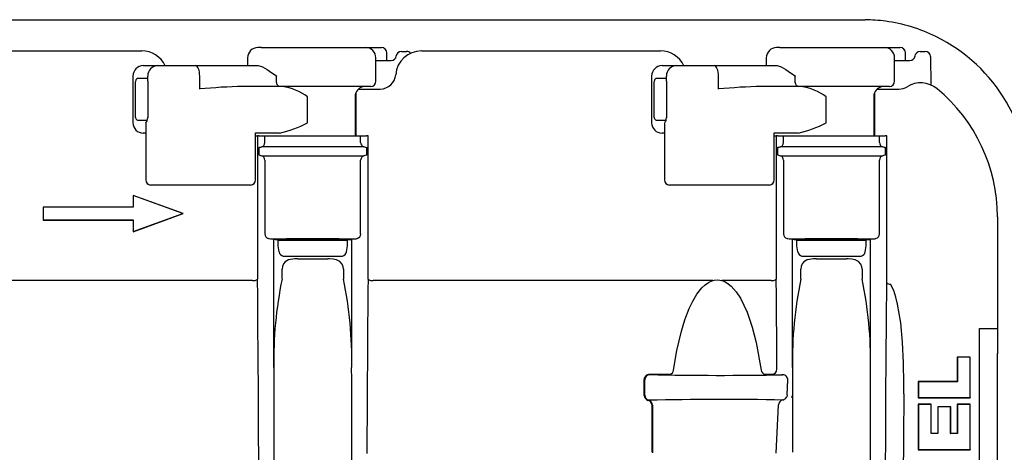
# Model space of a CAD drawing. Units: millimetres. Extents: x 3883 to 5311, y 6463 to 7423.
# Drawn here: x 4522 to 4711, y 6589 to 6672 of the extents above; entities that cross this region are included whole.
import ezdxf

# ---------------------------------------------------------------- set-up
doc = ezdxf.new("R2010")
doc.units = ezdxf.units.MM
doc.header["$LTSCALE"] = 10
doc.layers.add('KESSEL-Rückstauverschlüsse', color=7, linetype='Continuous')

# ---------------------------------------------------------------- blocks, each defined once
blk = doc.blocks.new('71150 - ds')
at = {"layer": 'KESSEL-Rückstauverschlüsse'}
for p, q in [((114.81, 104.35), (319.88, 104.35)), ((319.88, 104.35), (326.1, 104.35)), ((326.1, 104.35), (326.48, 104.35)), ((210.07, 99), (209.44, 99)), ((210.07, 99), (230.19, 99)), ((230.21, 99), (232.82, 99)), ((232.82, 99), (233.27, 99)), ((310.07, 99), (309.44, 99)), ((310.07, 99), (330.19, 99)), ((330.21, 99), (332.82, 99)), ((332.82, 99), (333.27, 99)), ((140.98, 98.35), (187.04, 98.35)), ((207.44, 97), (207.44, 95.5)), ((232.17, 92.5), (232.17, 97.02)), ((234.27, 96.5), (234.27, 98)), ((237.1, 98.25), (238.09, 98.25)), ((240.98, 98.35), (287.04, 98.35)), ((307.44, 97), (307.44, 95.5)), ((332.17, 92.5), (332.17, 97.02)), ((334.27, 96.5), (334.27, 98)), ((337.1, 98.25), (338.09, 98.25)), ((339.09, 97.27), (339.18, 91.77)), ((187.34, 95.5), (190.14, 95.5)), ((190.14, 95.5), (197.43, 95.5)), ((197.43, 95.5), (209.51, 95.5)), ((232.17, 96.5), (235.12, 96.5)), ((287.34, 95.5), (290.14, 95.5)), ((290.14, 95.5), (297.43, 95.5)), ((297.43, 95.5), (309.51, 95.5)), ((332.17, 96.5), (335.12, 96.5)), ((185.34, 93.5), (185.34, 84.5)), ((188.18, 92.52), (188.18, 93.5)), ((198.22, 91), (198.22, 93.5)), ((213.01, 92.5), (213.01, 93.5)), ((285.34, 93.5), (285.34, 84.5)), ((288.18, 92.52), (288.18, 93.5)), ((298.22, 91), (298.22, 93.5)), ((313.01, 92.5), (313.01, 93.5)), ((185.75, 92), (185.75, 86)), ((188.09, 93), (186.2, 93)), ((188.22, 92), (188.22, 86)), ((213.6, 91.5), (206.54, 91.5)), ((231.17, 91.5), (213.6, 91.5)), ((285.75, 92), (285.75, 86)), ((288.09, 93), (286.2, 93)), ((288.22, 92), (288.22, 86)), ((313.6, 91.5), (306.54, 91.5)), ((331.17, 91.5), (313.6, 91.5)), ((219, 84.5), (219, 89.5)), ((228.15, 89.5), (228.15, 82)), ((228.35, 82), (228.35, 90.36)), ((228.84, 91), (230.17, 91)), ((230.17, 91), (233.01, 91)), ((319, 84.5), (319, 89.5)), ((328.15, 89.5), (328.15, 82)), ((328.35, 82), (328.35, 90.36)), ((328.84, 91), (330.17, 91)), ((330.17, 91), (333.01, 91)), ((186.2, 85), (188.09, 85)), ((187.8, 83.86), (187.8, 73.5)), ((187.86, 84.5), (187.85, 84.5)), ((286.2, 85), (288.09, 85)), ((287.8, 83.86), (287.8, 73.5)), ((287.86, 84.5), (287.85, 84.5)), ((187.8, 82.5), (187.34, 82.5)), ((213.57, 82.5), (208.96, 82.5)), ((208.98, 73.5), (208.98, 82.54)), ((208.98, 82), (209.36, 82)), ((209.36, 82), (209.36, 54.36)), ((209.64, 82), (209.36, 82)), ((209.64, 82), (210.64, 82)), ((210.64, 82), (210.78, 82)), ((210.78, 80.72), (210.78, 82)), ((210.78, 82), (229.24, 82)), ((229.24, 80.72), (229.24, 82)), ((229.24, 82), (229.38, 82)), ((229.38, 82), (230.38, 82)), ((230.66, 82), (230.38, 82)), ((230.66, 54.36), (230.66, 82)), ((287.8, 82.5), (287.34, 82.5)), ((313.57, 82.5), (308.96, 82.5)), ((308.98, 73.5), (308.98, 82.54)), ((308.98, 82), (309.36, 82)), ((309.36, 82), (309.36, 54.36)), ((309.64, 82), (309.36, 82)), ((309.64, 82), (310.64, 82)), ((310.64, 82), (310.78, 82)), ((310.78, 80.72), (310.78, 82)), ((310.78, 82), (329.24, 82)), ((329.24, 80.72), (329.24, 82)), ((329.24, 82), (329.38, 82)), ((329.38, 82), (330.38, 82)), ((330.66, 82), (330.38, 82)), ((330.66, 53.64), (330.66, 82)), ((229.86, 79.86), (210.16, 79.86)), ((329.86, 79.86), (310.16, 79.86)), ((209.68, 79), (209.68, 79.05)), ((209.68, 78.95), (209.68, 79)), ((209.68, 79), (209.68, 79)), ((210.16, 78.14), (229.86, 78.14)), ((230.34, 79.05), (230.34, 79)), ((230.34, 79), (230.34, 78.95)), ((230.34, 79), (230.34, 79)), ((309.68, 79), (309.68, 79.05)), ((309.68, 78.95), (309.68, 79)), ((309.68, 79), (309.68, 79)), ((310.16, 78.14), (329.86, 78.14)), ((330.34, 79.05), (330.34, 79)), ((330.34, 79), (330.34, 78.95)), ((330.34, 79), (330.34, 79)), ((210.78, 77.28), (210.78, 63.08)), ((229.24, 63.08), (229.24, 77.28)), ((310.78, 77.28), (310.78, 63.08)), ((329.24, 63.08), (329.24, 77.28)), ((188.82, 72.5), (188.8, 72.5)), ((189.16, 72.5), (188.82, 72.5)), ((190.71, 72.5), (189.16, 72.5)), ((207.15, 72.5), (190.71, 72.5)), ((206.16, 72.5), (205.51, 72.5)), ((206.25, 72.5), (206.16, 72.5)), ((206.52, 72.5), (206.51, 72.5)), ((207.98, 72.5), (207.15, 72.5)), ((288.82, 72.5), (288.8, 72.5)), ((289.16, 72.5), (288.82, 72.5)), ((290.71, 72.5), (289.16, 72.5)), ((307.15, 72.5), (290.71, 72.5)), ((306.16, 72.5), (305.51, 72.5)), ((306.25, 72.5), (306.16, 72.5)), ((306.52, 72.5), (306.51, 72.5)), ((307.98, 72.5), (307.15, 72.5)), ((185.41, 70.47), (185.39, 70.5)), ((195.01, 67), (185.39, 70.5)), ((185.39, 70.5), (185.39, 68.25)), ((194.95, 67), (185.41, 70.47)), ((185.41, 70.47), (185.41, 68.23)), ((168.03, 68.23), (168.01, 68.25)), ((168.01, 68.25), (168.01, 65.75)), ((185.39, 68.25), (168.01, 68.25)), ((168.03, 68.23), (168.03, 65.77)), ((185.41, 68.23), (168.03, 68.23)), ((185.41, 68.23), (185.39, 68.25)), ((185.39, 63.5), (195.01, 67)), ((185.41, 63.53), (194.95, 67)), ((194.95, 67), (195.01, 67)), ((168.03, 65.77), (168.01, 65.75)), ((168.01, 65.75), (185.39, 65.75)), ((168.03, 65.77), (185.41, 65.77)), ((185.41, 65.77), (185.39, 65.75)), ((185.39, 65.75), (185.39, 63.5)), ((185.41, 65.77), (185.41, 63.53)), ((352.01, 66.35), (352.01, 54.23)), ((185.41, 63.53), (185.39, 63.5)), ((212.44, 62.08), (212.51, 62.04)), ((212.51, 37.36), (212.51, 62.04)), ((213.32, 60.8), (213.32, 61.8)), ((226.71, 61.8), (213.32, 61.8)), ((213.52, 59.63), (213.32, 60.8)), ((213.85, 62.05), (213.89, 61.8)), ((226.13, 61.8), (226.17, 62.05)), ((226.5, 59.63), (226.71, 60.8)), ((226.71, 60.8), (226.71, 61.8)), ((227.51, 62.04), (227.58, 62.08)), ((227.51, 37.36), (227.51, 62.04)), ((312.44, 62.08), (312.51, 62.04)), ((312.51, 37.36), (312.51, 62.04)), ((313.32, 60.8), (313.32, 61.8)), ((326.71, 61.8), (313.32, 61.8)), ((313.52, 59.63), (313.32, 60.8)), ((313.85, 62.05), (313.89, 61.8)), ((326.13, 61.8), (326.17, 62.05)), ((326.5, 59.63), (326.71, 60.8)), ((326.71, 60.8), (326.71, 61.8)), ((327.51, 62.04), (327.58, 62.08)), ((327.51, 37.36), (327.51, 62.04)), ((214.31, 58.82), (214.31, 58.8)), ((214.31, 58.82), (225.71, 58.82)), ((214.31, 58.8), (225.71, 58.8)), ((217.13, 58.3), (222.89, 58.3)), ((225.71, 58.8), (225.71, 58.82)), ((314.31, 58.82), (314.31, 58.8)), ((314.31, 58.82), (325.71, 58.82)), ((314.31, 58.8), (325.71, 58.8)), ((317.13, 58.3), (322.89, 58.3)), ((325.71, 58.8), (325.71, 58.82)), ((214.1, 54.36), (214.1, 56.3)), ((225.92, 56.3), (225.92, 54.36)), ((314.1, 54.36), (314.1, 56.3)), ((325.92, 56.3), (325.92, 54.36)), ((208.36, 54.1), (131.66, 54.1)), ((297.13, 54.1), (231.66, 54.1)), ((308.36, 54.1), (298.89, 54.1)), ((352.01, 54.23), (352.01, 44.87)), ((348.53, -44.87), (348.53, 44.87)), ((348.53, 44.87), (351.01, 44.87)), ((351.01, 44.87), (352.01, 44.87)), ((352.01, 44.87), (352.01, 44.43)), ((352.01, 44.43), (352.01, 39.98)), ((352.01, -39.98), (352.01, 39.98)), ((344.28, 39.35), (344.25, 39.37)), ((346.75, 39.37), (344.25, 39.37)), ((344.25, 39.37), (344.25, 34.63)), ((346.72, 39.35), (344.28, 39.35)), ((344.28, 39.35), (344.28, 34.61)), ((346.72, 39.35), (346.75, 39.37)), ((346.72, 31.54), (346.72, 39.35)), ((346.75, 31.51), (346.75, 39.37)), ((284.01, 32.03), (284.01, 34.97)), ((288.83, 36.03), (284.9, 36.03)), ((308.5, 36.03), (307.19, 36.03)), ((308.61, 36), (308.5, 36.03)), ((310.59, 35.95), (310.41, 35.95)), ((311.46, 32.06), (311.58, 34.95)), ((336.78, 34.61), (336.75, 34.63)), ((344.25, 34.63), (336.75, 34.63)), ((336.75, 34.63), (336.75, 31.51)), ((336.78, 34.61), (336.78, 31.54)), ((344.28, 34.61), (336.78, 34.61)), ((344.28, 34.61), (344.25, 34.63)), ((284.76, 31.06), (284.76, 31.06)), ((336.78, 31.54), (336.75, 31.51)), ((336.75, 31.51), (346.75, 31.51)), ((336.78, 31.54), (346.72, 31.54)), ((346.72, 31.54), (346.75, 31.51)), ((285.51, 30.09), (285.51, 20.94)), ((285.51, 30.09), (285.51, 30.09)), ((309.34, 20.85), (309.79, 30.13)), ((336.78, 30.24), (336.75, 30.26)), ((336.75, 30.26), (336.75, 21.51)), ((339.25, 30.26), (336.75, 30.26)), ((336.78, 30.24), (336.78, 21.54)), ((339.22, 30.24), (336.78, 30.24)), ((339.22, 30.24), (339.25, 30.26)), ((339.22, 24.61), (339.22, 30.24)), ((339.25, 24.63), (339.25, 30.26)), ((340.53, 29.77), (340.5, 29.79)), ((340.5, 29.79), (340.5, 24.63)), ((343, 29.79), (340.5, 29.79)), ((340.53, 29.77), (340.53, 24.61)), ((342.97, 29.77), (340.53, 29.77)), ((342.97, 29.77), (343, 29.79)), ((342.97, 24.61), (342.97, 29.77)), ((343, 24.63), (343, 29.79)), ((344.28, 30.24), (344.25, 30.26)), ((344.25, 30.26), (344.25, 24.63)), ((346.75, 30.26), (344.25, 30.26)), ((344.28, 30.24), (344.28, 24.61)), ((346.72, 30.24), (344.28, 30.24)), ((346.72, 30.24), (346.75, 30.26)), ((346.72, 21.54), (346.72, 30.24)), ((346.75, 21.51), (346.75, 30.26)), ((339.22, 24.61), (339.25, 24.63)), ((340.53, 24.61), (339.22, 24.61)), ((340.5, 24.63), (339.25, 24.63)), ((340.53, 24.61), (340.5, 24.63)), ((342.97, 24.61), (343, 24.63)), ((344.28, 24.61), (342.97, 24.61)), ((344.25, 24.63), (343, 24.63)), ((344.28, 24.61), (344.25, 24.63)), ((336.78, 21.54), (336.75, 21.51)), ((336.75, 21.51), (346.75, 21.51)), ((336.78, 21.54), (346.72, 21.54)), ((346.72, 21.54), (346.75, 21.51))]:
    blk.add_line(p, q, dxfattribs=at)
at = {"layer": 'KESSEL-Rückstauverschlüsse', "flags": 128}
for points in [[(198.22, 93.5), (198.2, 93.89), (198.16, 94.27), (198.09, 94.61), (197.99, 94.91), (197.87, 95.16), (197.73, 95.35), (197.58, 95.46), (197.43, 95.5)], [(209.51, 95.5), (209.91, 95.43), (210.34, 95.26), (211.2, 94.75), (212.14, 94.1), (213, 93.51), (213.01, 93.5)], [(298.22, 93.5), (298.2, 93.89), (298.16, 94.27), (298.09, 94.61), (297.99, 94.91), (297.87, 95.16), (297.73, 95.35), (297.58, 95.46), (297.43, 95.5)], [(309.51, 95.5), (309.91, 95.43), (310.34, 95.26), (311.2, 94.75), (312.14, 94.1), (313, 93.51), (313.01, 93.5)], [(185.78, 92.35), (185.75, 92.07), (185.75, 92)], [(186.2, 93), (186.04, 92.93), (185.9, 92.74), (185.8, 92.45), (185.78, 92.35)], [(188.18, 92.52), (188.21, 92.18), (188.22, 92)], [(213.6, 91.5), (213.49, 91.52), (213.38, 91.58), (213.27, 91.67), (213.18, 91.79), (213.11, 91.94), (213.06, 92.12), (213.02, 92.3), (213.01, 92.5)], [(285.78, 92.35), (285.75, 92.07), (285.75, 92)], [(286.2, 93), (286.04, 92.93), (285.9, 92.74), (285.8, 92.45), (285.78, 92.35)], [(288.18, 92.52), (288.21, 92.18), (288.22, 92)], [(313.6, 91.5), (313.49, 91.52), (313.38, 91.58), (313.27, 91.67), (313.18, 91.79), (313.11, 91.94), (313.06, 92.12), (313.02, 92.3), (313.01, 92.5)], [(185.75, 86), (185.77, 85.72), (185.78, 85.65)], [(185.78, 85.65), (185.84, 85.42), (185.94, 85.2), (186.07, 85.05), (186.2, 85)], [(188.22, 86), (188.2, 85.64), (188.18, 85.48)], [(285.75, 86), (285.77, 85.72), (285.78, 85.65)], [(285.78, 85.65), (285.84, 85.42), (285.94, 85.2), (286.07, 85.05), (286.2, 85)], [(288.22, 86), (288.2, 85.64), (288.18, 85.48)], [(210.16, 79.86), (209.91, 79.76), (209.76, 79.71), (209.66, 79.73), (209.64, 79.77)], [(210.64, 80.25), (210.71, 80.39), (210.78, 80.72)], [(229.24, 80.72), (229.3, 80.42), (229.38, 80.25)], [(230.38, 79.77), (230.33, 79.71), (230.22, 79.72), (230.06, 79.78), (229.86, 79.86)], [(310.16, 79.86), (309.91, 79.76), (309.76, 79.71), (309.66, 79.73), (309.64, 79.77)], [(310.64, 80.25), (310.71, 80.39), (310.78, 80.72)], [(329.24, 80.72), (329.3, 80.42), (329.38, 80.25)], [(330.38, 79.77), (330.33, 79.71), (330.22, 79.72), (330.06, 79.78), (329.86, 79.86)], [(209.64, 78.23), (209.69, 78.29), (209.8, 78.28), (209.96, 78.22), (210.16, 78.14)], [(229.86, 78.14), (230.11, 78.24), (230.26, 78.29), (230.36, 78.27), (230.38, 78.23)], [(309.64, 78.23), (309.69, 78.29), (309.8, 78.28), (309.96, 78.22), (310.16, 78.14)], [(329.86, 78.14), (330.11, 78.24), (330.26, 78.29), (330.36, 78.27), (330.38, 78.23)], [(210.78, 77.28), (210.72, 77.58), (210.64, 77.75)], [(229.38, 77.75), (229.31, 77.61), (229.24, 77.28)], [(310.78, 77.28), (310.72, 77.58), (310.64, 77.75)], [(329.38, 77.75), (329.31, 77.61), (329.24, 77.28)], [(211.87, 62.09), (211.62, 62.12), (211.44, 62.18)], [(228.58, 62.18), (228.33, 62.1), (228.15, 62.09)], [(311.87, 62.09), (311.62, 62.12), (311.44, 62.18)], [(328.58, 62.18), (328.33, 62.1), (328.15, 62.09)], [(217.13, 58.3), (216.54, 58.29), (215.35, 58.08), (214.7, 57.72), (214.37, 57.33), (214.17, 56.84), (214.1, 56.3)], [(225.92, 56.3), (225.87, 56.76), (225.69, 57.26), (225.23, 57.79), (224.6, 58.11), (223.94, 58.25), (223.22, 58.3), (222.89, 58.3)], [(317.13, 58.3), (316.54, 58.29), (315.35, 58.08), (314.7, 57.72), (314.37, 57.33), (314.17, 56.84), (314.1, 56.3)], [(325.92, 56.3), (325.87, 56.76), (325.69, 57.26), (325.23, 57.79), (324.6, 58.11), (323.94, 58.25), (323.22, 58.3), (322.89, 58.3)], [(289.55, 36.85), (290.21, 40.61), (291.08, 44.32), (291.76, 46.54), (292.58, 48.71), (293.25, 50.13), (294.05, 51.48), (295.03, 52.71), (295.63, 53.27), (296.31, 53.75), (297.13, 54.1)], [(297.13, 54.1), (297.36, 54.16), (298.01, 54.23)], [(298.01, 54.23), (298.49, 54.19), (298.89, 54.1)], [(298.89, 54.1), (299.43, 53.89), (300.1, 53.49), (300.7, 53), (301.65, 51.91), (302.44, 50.71), (303.75, 47.99), (304.72, 45.12), (305.47, 42.19), (306.47, 36.85)], [(330.66, -53.64), (330.59, -45.97), (330.53, -38.22), (330.49, -30.38), (330.45, -22.49), (330.43, -16.89), (330.42, -11.28), (330.41, -5.64), (330.41, 0), (330.42, 10), (330.44, 17.32), (330.46, 24.62), (330.5, 31.88), (330.54, 39.19), (330.59, 46.45), (330.66, 53.64)], [(333.96, 32.25), (333.95, 34.25), (333.88, 38.25), (333.68, 42.24), (333.35, 45.93), (332.75, 49.57), (332.43, 50.9), (332, 52.2), (331.36, 53.4)], [(311.46, 32.06), (311.38, 31.73), (311.35, 31.66)], [(312.35, 31.91), (312.35, 31.72), (312.35, 31.51)], [(333.96, 32.25), (333.96, 32), (333.9, 24.05), (333.86, 16.05), (333.83, 8.03), (333.82, 0), (333.83, -8), (333.86, -16.11), (333.9, -24.21), (333.96, -32.25)]]:
    blk.add_lwpolyline(points, dxfattribs=at)
at = {"layer": 'KESSEL-Rückstauverschlüsse'}
for centre, radius, start, end in [((326.1, 72.35), 32, 82.2127, 89.319), ((326.1, 72.35), 32, 63.9442, 82.2125), ((326.1, 72.35), 32, 356.6685, 63.9443), ((209.47, 96.97), 2.03, 90.9103, 179.1343), ((230.19, 97.02), 1.98, 0, 90), ((233.27, 98), 1, 0, 89.9781), ((309.47, 96.97), 2.03, 90.9103, 179.1343), ((330.19, 97.02), 1.98, 0, 90), ((333.27, 98), 1, 0, 89.9781), ((187.04, 93.35), 5, 25.443, 90), ((235.12, 97.5), 1, 270.0002, 352.8188), ((240.98, 93.35), 5, 90, 175.3535), ((237.1, 97.25), 1, 90, 172.8192), ((238.09, 97.25), 1, 39.061, 90), ((287.04, 93.35), 5, 25.443, 90), ((335.12, 97.5), 1, 269.9999, 352.8195), ((337.1, 97.25), 1, 90, 172.8192), ((338.09, 97.25), 1, 1, 90), ((187.34, 93.5), 2, 90, 180), ((190.16, 93.52), 1.98, 90.6686, 180.6535), ((287.34, 93.5), 2, 90, 180), ((290.16, 93.52), 1.98, 90.668, 180.6539), ((233.01, 94), 3, 270, 355.3535), ((209.82, -32.57), 124.12, 91.5123, 95.3626), ((212.57, 80.78), 10.84, 53.6033, 81.6784), ((230.16, 89.5), 2, 90, 157.5662), ((231.17, 92.5), 1, 270, 0), ((309.82, -32.57), 124.12, 91.5123, 95.3626), ((312.57, 80.78), 10.84, 53.6033, 81.6784), ((330.16, 89.5), 2, 90, 157.5662), ((331.17, 92.5), 1, 270, 0), ((333.01, 94), 3, 270, 301.5121), ((337.19, 87.18), 5, 50.4799, 121.5121), ((230.14, 89.49), 1.98, 157.0509, 179.6808), ((330.13, 89.49), 1.98, 157.0195, 179.711), ((320.01, 66.35), 32, 0, 50.4799), ((186.8, 85.4), 1.38, 319.6469, 3.4088), ((286.8, 85.4), 1.38, 319.6486, 3.4079), ((187.34, 84.5), 2, 180, 270), ((208.88, 103.59), 21.61, 282.5568, 297.9311), ((287.34, 84.5), 2, 180, 270), ((308.88, 103.57), 21.58, 282.5485, 297.9393), ((202.72, 79.08), 6.96, 359.7359, 5.6485), ((209.83, 80.77), 0.964, 290.184, 327.7352), ((230.17, 80.74), 0.938, 211.7154, 250.3655), ((237.34, 79.08), 7, 174.3688, 180.2468), ((302.72, 79.08), 6.96, 359.7356, 5.6464), ((309.83, 80.77), 0.964, 290.1844, 327.7339), ((330.17, 80.74), 0.938, 211.7178, 250.3639), ((337.35, 79.08), 7, 174.3711, 180.2445), ((202.68, 78.92), 7, 354.3688, 0.2468), ((209.85, 77.26), 0.938, 31.7154, 70.3655), ((230.19, 77.23), 0.964, 110.184, 147.7352), ((237.3, 78.92), 6.96, 179.7359, 185.6485), ((302.68, 78.92), 7, 354.37, 0.248), ((309.85, 77.26), 0.938, 31.7178, 70.3639), ((330.19, 77.23), 0.964, 110.1844, 147.7339), ((337.3, 78.92), 6.96, 179.7374, 185.6469), ((188.8, 73.5), 1, 180, 270), ((207.98, 73.5), 1, 270, 0), ((288.8, 73.5), 1, 180, 270), ((307.98, 73.5), 1, 270, 0), ((211.76, 63.11), 0.983, 181.4575, 250.9772), ((228.25, 63.12), 0.997, 289.6015, 357.9631), ((311.76, 63.11), 0.983, 181.457, 250.9784), ((328.25, 63.12), 0.997, 289.6023, 357.9623), ((220.01, -715.66), 777.79, 89.4002, 90.5998), ((211.96, 47.95), 14.14, 88.0676, 90.3807), ((213.82, 85.72), 23.71, 266.8275, 270.0868), ((226.09, 89.65), 27.65, 270.1451, 272.9405), ((228.06, 47.95), 14.14, 89.6193, 91.9325), ((320.01, -715.66), 777.79, 89.4002, 90.5998), ((311.96, 47.95), 14.14, 88.0675, 90.3808), ((313.82, 85.72), 23.71, 266.8274, 270.0869), ((326.09, 89.65), 27.65, 270.1451, 272.9406), ((328.06, 47.95), 14.14, 89.6194, 91.9324), ((214.51, 59.8), 1, 189.9782, 258.7653), ((225.52, 59.8), 1, 281.2118, 350), ((314.51, 59.8), 1, 189.9781, 258.7659), ((325.52, 59.8), 1, 281.2118, 350), ((208.57, 55.33), 1.24, 260.2443, 309.3396), ((286.9, 38.99), 74.41, 168.0778, 181.2568), ((153.16, 39), 74.37, 358.7398, 11.9256), ((231.45, 55.33), 1.24, 230.66, 279.7562), ((308.57, 55.33), 1.24, 260.2438, 309.34), ((386.9, 38.99), 74.41, 168.0777, 181.2569), ((253.16, 39), 74.37, 358.7398, 11.9256), ((331.27, 54.27), 0.875, 225.4873, 276.1428), ((349.75, 40), 2.26, 359.6229, 0.7581), ((288.7, 36.87), 0.858, 278.9513, 358.1715), ((307.37, 36.92), 0.912, 184.5845, 258.2927), ((308.5, 37.03), 1, 270.0368, 359.9961), ((284.9, 35.03), 0.995, 90.0329, 180.4821), ((285.01, 34.97), 1, 90.0143, 179.9921), ((298.53, 735.1), 699.26, 268.89248, 270.98863), ((308.67, 33.59), 2.41, 82.057, 91.4354), ((310.47, 226.83), 190.88, 269.4979, 269.9823), ((310.6, 34.95), 0.993, 40.1202, 90.6462), ((310.63, 34.99), 0.947, 357.4428, 39.6641), ((284.92, 31.99), 1, 180.4183, 255.6526), ((285.01, 32.03), 1, 180.0087, 255.5195), ((284.42, 30.05), 1, 0.0091, 75.5181), ((298.6, -690.06), 721.25, 89.04468, 91.09958), ((284.51, 30.09), 1, 0.0072, 75.5177), ((284.51, 30.09), 1, 0.0068, 75.5204), ((310.86, 30.05), 1.07, 102.3674, 175.6643), ((310.38, 32.15), 1.09, 283.1473, 333.0138)]:
    blk.add_arc(centre, radius, start, end, dxfattribs=at)
for centre, major_axis, ratio, start_param, end_param in [((189.8, 84.5), (0.71, 2.97), 0.630034, 1.720967, 1.940711), ((289.8, 84.5), (0.71, 2.97), 0.630034, 1.720967, 1.940711), ((220.01, 62.04), (6.21, 0), 0.008727, 1.570796, 3.270184), ((220.01, 62.04), (6.21, 0), 0.008727, 6.154594, 7.853982), ((320.01, 62.04), (6.21, 0), 0.008727, 1.570796, 3.270184), ((320.01, 62.04), (6.21, 0), 0.008727, 6.154594, 7.853982), ((202.42, 0), (0, 206), 0.034921, 4.445328, 4.97945), ((237.6, 0), (0, 206), 0.034921, 1.303735, 1.469843), ((302.42, 0), (0, 206), 0.034921, 4.893112, 4.97945), ((216.05, 0), (0, 206), 0.017455, 1.388431, 1.753162), ((223.97, 0), (0, 206), 0.017455, 4.530023, 4.894755), ((316.05, 0), (0, 206), 0.017455, 1.388431, 1.468611), ((323.97, 0), (0, 206), 0.017455, 4.530023, 4.894755), ((280.36, 0), (0, 206), 0.017455, 4.868265, 4.883237), ((281.86, 0), (0, 206), 0.017455, 4.814575, 4.858769)]:
    blk.add_ellipse(centre, major_axis=major_axis, ratio=ratio, start_param=start_param, end_param=end_param, dxfattribs=at)

msp = doc.modelspace()

# ---------------------------------------------------------------- block references
at = {"layer": 'KESSEL-Rückstauverschlüsse'}
msp.add_blockref('71150 - ds', (4358, 6567.79), dxfattribs=at)

doc.saveas('drawing.dxf')
